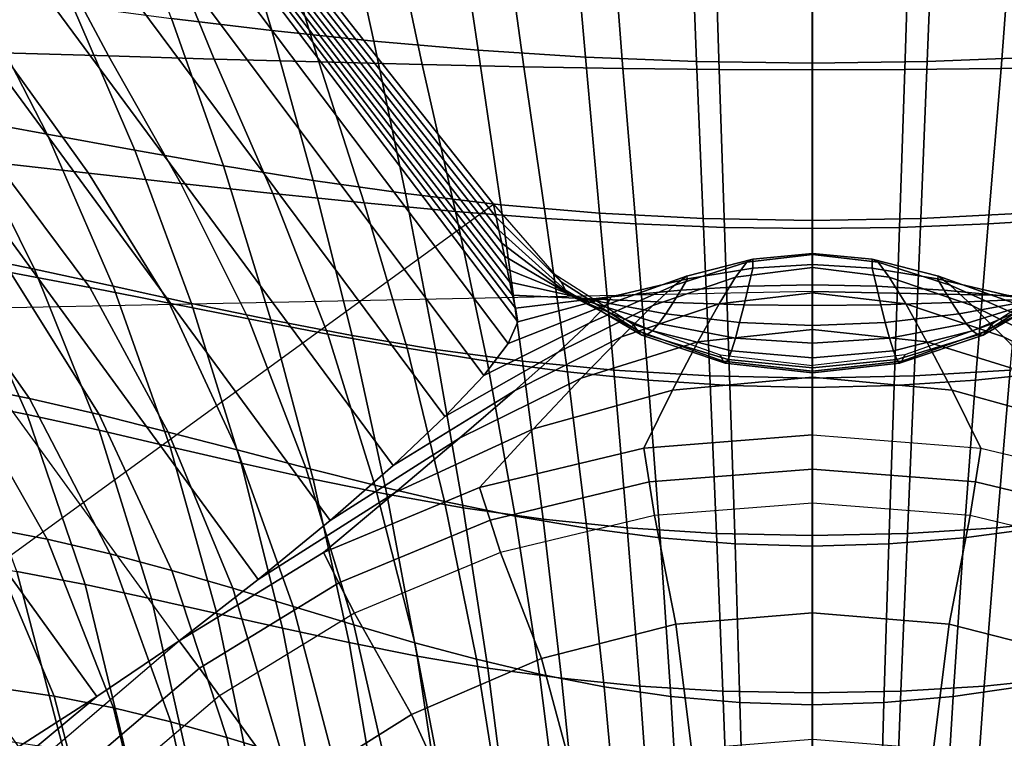
# Model space of a CAD drawing. Units: inches. Extents: x -13.8 to 13.8, y -13.6 to 12.5.
# Drawn here: x -1.5 to 0.4, y 1.4 to 2.7 of the extents above; entities that cross this region are included whole.
import ezdxf

# ---------------------------------------------------------------- set-up
doc = ezdxf.new("R2010")
doc.units = ezdxf.units.IN
doc.header["$MEASUREMENT"] = 0
doc.layers.add('Knoll Seating Chair Base', color=2, linetype='Continuous')
doc.layers.add('Knoll Seating Chair Seat', color=2, linetype='Continuous')

msp = doc.modelspace()

# ---------------------------------------------------------------- linework, layer by layer
at = {"layer": 'Knoll Seating Chair Base'}
for points in [[(-2.7147, 2.2236, 5.4521), (-1.2747, 3.2697, 5.4521), (-2.1459, 4.3906, 5.3449), (-3.5114, 3.3985, 5.3449)], [(1.5011, 3.3678, 13.5035), (1.5011, 2.2074, 13.5035), (0.0005, 2.2378, 13.5035), (0.0005, 3.3678, 13.5035)], [(-2.0987, 1.2975, 5.5241), (-0.5843, 2.3977, 5.5241), (-1.2747, 3.2697, 5.4521), (-2.7147, 2.2236, 5.4521)], [(-0.5793, 2.3739, 5.7133), (-1.2822, 3.2641, 5.6346), (-1.2747, 3.2697, 5.4521), (-0.5843, 2.3977, 5.5241)], [(-0.5642, 2.3027, 6.2777), (-1.3008, 3.2476, 6.1559), (-1.2951, 3.253, 5.9858), (-0.5692, 2.3264, 6.0897)], [(-0.5692, 2.3264, 6.0897), (-1.2951, 3.253, 5.9858), (-1.289, 3.2585, 5.8123), (-0.5742, 2.3501, 5.9017)], [(-0.5742, 2.3501, 5.9017), (-1.289, 3.2585, 5.8123), (-1.2822, 3.2641, 5.6346), (-0.5793, 2.3739, 5.7133)], [(-0.5439, 2.2073, 7.0338), (-1.3204, 3.2265, 6.8151), (-1.3157, 3.2317, 6.652), (-0.5491, 2.2313, 6.8438)], [(-0.5491, 2.2313, 6.8438), (-1.3157, 3.2317, 6.652), (-1.311, 3.237, 6.4883), (-0.5542, 2.2551, 6.6546)], [(-0.5542, 2.2551, 6.6546), (-1.311, 3.237, 6.4883), (-1.306, 3.2423, 6.3231), (-0.5592, 2.2789, 6.466)], [(-0.5592, 2.2789, 6.466), (-1.306, 3.2423, 6.3231), (-1.3008, 3.2476, 6.1559), (-0.5642, 2.3027, 6.2777)], [(-0.5572, 2.1426, 7.4124), (-1.3533, 3.1988, 7.138), (-1.3264, 3.2202, 6.978), (-0.5399, 2.1825, 7.2245)], [(-0.5399, 2.1825, 7.2245), (-1.3264, 3.2202, 6.978), (-1.3204, 3.2265, 6.8151), (-0.5439, 2.2073, 7.0338)], [(-0.6022, 2.0839, 7.5908), (-1.4071, 3.158, 7.2893), (-1.3533, 3.1988, 7.138), (-0.5572, 2.1426, 7.4124)], [(-0.6733, 2.0085, 7.7536), (-1.4857, 3.0994, 7.4269), (-1.4071, 3.158, 7.2893), (-0.6022, 2.0839, 7.5908)], [(-0.7683, 1.919, 7.8949), (-1.5866, 3.0248, 7.546), (-1.4857, 3.0994, 7.4269), (-0.6733, 2.0085, 7.7536)], [(-0.8838, 1.8184, 8.0097), (-1.7062, 2.9369, 7.6429), (-1.5866, 3.0248, 7.546), (-0.7683, 1.919, 7.8949)], [(-1.07, 2.9814, 11.6985), (-0.9907, 2.7163, 11.6985), (-1.1743, 2.7382, 11.6985), (-1.2745, 2.9949, 11.6985)], [(-0.8633, 2.9694, 11.6985), (-0.8037, 2.6967, 11.6985), (-0.9907, 2.7163, 11.6985), (-1.07, 2.9814, 11.6985)], [(-0.6537, 2.9592, 11.6985), (-0.6123, 2.6801, 11.6985), (-0.8037, 2.6967, 11.6985), (-0.8633, 2.9694, 11.6985)], [(-0.4405, 2.9513, 11.6985), (-0.4154, 2.6673, 11.6985), (-0.6123, 2.6801, 11.6985), (-0.6537, 2.9592, 11.6985)], [(-0.223, 2.9463, 11.6985), (-0.2118, 2.659, 11.6985), (-0.4154, 2.6673, 11.6985), (-0.4405, 2.9513, 11.6985)], [(-0.0004, 2.9445, 11.6985), (-0.0004, 2.6561, 11.6985), (-0.2118, 2.659, 11.6985), (-0.223, 2.9463, 11.6985)], [(-0.0004, 2.9445, 11.6985), (-0.0004, 2.6561, 11.6985), (0.2109, 2.659, 11.6985), (0.2221, 2.9463, 11.6985)], [(0.2221, 2.9463, 11.6985), (0.2109, 2.659, 11.6985), (0.4145, 2.6673, 11.6985), (0.4397, 2.9513, 11.6985)], [(-1.0159, 1.7101, 8.0938), (-1.8406, 2.8386, 7.7144), (-1.7062, 2.9369, 7.6429), (-0.8838, 1.8184, 8.0097)], [(-0.7725, 2.9249, 13.5035), (-0.7147, 2.6537, 13.5035), (-0.9041, 2.6584, 13.5035), (-0.9837, 2.9202, 13.5035)], [(-0.5671, 2.9289, 13.5035), (-0.5287, 2.6497, 13.5035), (-0.7147, 2.6537, 13.5035), (-0.7725, 2.9249, 13.5035)], [(-0.369, 2.932, 13.5035), (-0.3471, 2.6466, 13.5035), (-0.5287, 2.6497, 13.5035), (-0.5671, 2.9289, 13.5035)], [(-0.1796, 2.934, 13.5035), (-0.1707, 2.6446, 13.5035), (-0.3471, 2.6466, 13.5035), (-0.369, 2.932, 13.5035)], [(-0.0004, 2.9347, 13.5035), (-0.0004, 2.6439, 13.5035), (-0.1707, 2.6446, 13.5035), (-0.1796, 2.934, 13.5035)], [(-0.0004, 2.9347, 13.5035), (-0.0004, 2.6439, 13.5035), (0.1698, 2.6446, 13.5035), (0.1787, 2.934, 13.5035)], [(0.1787, 2.934, 13.5035), (0.1698, 2.6446, 13.5035), (0.3462, 2.6466, 13.5035), (0.3681, 2.932, 13.5035)], [(0.3681, 2.932, 13.5035), (0.3462, 2.6466, 13.5035), (0.5278, 2.6497, 13.5035), (0.5662, 2.9289, 13.5035)], [(-1.4177, 2.9092, 13.5035), (-1.2901, 2.6694, 13.5035), (-1.4848, 2.6752, 13.5035), (-1.6376, 2.9034, 13.5035)], [(-1.1992, 2.9149, 13.5035), (-1.0962, 2.6637, 13.5035), (-1.2901, 2.6694, 13.5035), (-1.4177, 2.9092, 13.5035)], [(-0.9837, 2.9202, 13.5035), (-0.9041, 2.6584, 13.5035), (-1.0962, 2.6637, 13.5035), (-1.1992, 2.9149, 13.5035)], [(-1.1602, 1.598, 8.1441), (-1.9851, 2.7334, 7.7585), (-1.8406, 2.8386, 7.7144), (-1.0159, 1.7101, 8.0938)], [(-1.536, 2.7858, 11.6985), (-1.4022, 2.5259, 11.6985), (-1.5629, 2.5552, 11.6985), (-1.7163, 2.8097, 11.6985)], [(-1.3557, 2.7617, 11.6985), (-1.2415, 2.4965, 11.6985), (-1.4022, 2.5259, 11.6985), (-1.536, 2.7858, 11.6985)], [(-1.1743, 2.7382, 11.6985), (-1.0794, 2.4679, 11.6985), (-1.2415, 2.4965, 11.6985), (-1.3557, 2.7617, 11.6985)], [(-1.1602, 1.598, 8.1441), (-1.9851, 2.7334, 7.7585), (-2.1298, 2.6285, 7.7144), (-1.3114, 1.4955, 8.0938)], [(-0.9907, 2.7163, 11.6985), (-0.9145, 2.4411, 11.6985), (-1.0794, 2.4679, 11.6985), (-1.1743, 2.7382, 11.6985)], [(-0.8037, 2.6967, 11.6985), (-0.7455, 2.4172, 11.6985), (-0.9145, 2.4411, 11.6985), (-0.9907, 2.7163, 11.6985)], [(-0.6123, 2.6801, 11.6985), (-0.571, 2.3969, 11.6985), (-0.7455, 2.4172, 11.6985), (-0.8037, 2.6967, 11.6985)], [(-1.4848, 2.6752, 13.5035), (-1.3265, 2.4544, 13.5035), (-1.4954, 2.4733, 13.5035), (-1.6796, 2.6811, 13.5035)], [(-1.2901, 2.6694, 13.5035), (-1.1576, 2.4355, 13.5035), (-1.3265, 2.4544, 13.5035), (-1.4848, 2.6752, 13.5035)], [(-0.4154, 2.6673, 11.6985), (-0.3896, 2.3813, 11.6985), (-0.571, 2.3969, 11.6985), (-0.6123, 2.6801, 11.6985)], [(-1.0962, 2.6637, 13.5035), (-0.989, 2.4172, 13.5035), (-1.1576, 2.4355, 13.5035), (-1.2901, 2.6694, 13.5035)], [(-0.9041, 2.6584, 13.5035), (-0.821, 2.4001, 13.5035), (-0.989, 2.4172, 13.5035), (-1.0962, 2.6637, 13.5035)], [(-0.7147, 2.6537, 13.5035), (-0.6539, 2.3847, 13.5035), (-0.821, 2.4001, 13.5035), (-0.9041, 2.6584, 13.5035)], [(-0.5287, 2.6497, 13.5035), (-0.488, 2.3717, 13.5035), (-0.6539, 2.3847, 13.5035), (-0.7147, 2.6537, 13.5035)], [(-0.2118, 2.659, 11.6985), (-0.1999, 2.3713, 11.6985), (-0.3896, 2.3813, 11.6985), (-0.4154, 2.6673, 11.6985)], [(-0.0004, 2.6561, 11.6985), (-0.0004, 2.3677, 11.6985), (-0.1999, 2.3713, 11.6985), (-0.2118, 2.659, 11.6985)], [(-0.0004, 2.6561, 11.6985), (-0.0004, 2.3677, 11.6985), (0.199, 2.3713, 11.6985), (0.2109, 2.659, 11.6985)], [(0.2109, 2.659, 11.6985), (0.199, 2.3713, 11.6985), (0.3887, 2.3813, 11.6985), (0.4145, 2.6673, 11.6985)], [(-0.3471, 2.6466, 13.5035), (-0.3236, 2.3617, 13.5035), (-0.488, 2.3717, 13.5035), (-0.5287, 2.6497, 13.5035)], [(-0.1707, 2.6446, 13.5035), (-0.161, 2.3553, 13.5035), (-0.3236, 2.3617, 13.5035), (-0.3471, 2.6466, 13.5035)], [(-0.0004, 2.6439, 13.5035), (-0.0004, 2.353, 13.5035), (-0.161, 2.3553, 13.5035), (-0.1707, 2.6446, 13.5035)], [(-0.0004, 2.6439, 13.5035), (-0.0004, 2.353, 13.5035), (0.1601, 2.3553, 13.5035), (0.1698, 2.6446, 13.5035)], [(0.1698, 2.6446, 13.5035), (0.1601, 2.3553, 13.5035), (0.3227, 2.3617, 13.5035), (0.3462, 2.6466, 13.5035)], [(0.3462, 2.6466, 13.5035), (0.3227, 2.3617, 13.5035), (0.4871, 2.3717, 13.5035), (0.5278, 2.6497, 13.5035)], [(-1.3114, 1.4955, 8.0938), (-2.1298, 2.6285, 7.7144), (-2.2648, 2.5311, 7.6429), (-1.4551, 1.4033, 8.0097)], [(-1.5629, 2.5552, 11.6985), (-1.4254, 2.2785, 11.6985), (-1.5709, 2.3084, 11.6985), (-1.7249, 2.5833, 11.6985)], [(-1.4022, 2.5259, 11.6985), (-1.2815, 2.2473, 11.6985), (-1.4254, 2.2785, 11.6985), (-1.5629, 2.5552, 11.6985)], [(-1.2415, 2.4965, 11.6985), (-1.1376, 2.216, 11.6985), (-1.2815, 2.2473, 11.6985), (-1.4022, 2.5259, 11.6985)], [(-1.4954, 2.4733, 13.5035), (-1.3241, 2.245, 13.5035), (-1.4696, 2.2728, 13.5035), (-1.664, 2.4916, 13.5035)], [(-1.0794, 2.4679, 11.6985), (-0.9921, 2.1857, 11.6985), (-1.1376, 2.216, 11.6985), (-1.2415, 2.4965, 11.6985)], [(-1.3265, 2.4544, 13.5035), (-1.1788, 2.2163, 13.5035), (-1.3241, 2.245, 13.5035), (-1.4954, 2.4733, 13.5035)], [(-0.9145, 2.4411, 11.6985), (-0.8436, 2.1573, 11.6985), (-0.9921, 2.1857, 11.6985), (-1.0794, 2.4679, 11.6985)], [(-1.1576, 2.4355, 13.5035), (-1.0335, 2.1875, 13.5035), (-1.1788, 2.2163, 13.5035), (-1.3265, 2.4544, 13.5035)], [(-0.7455, 2.4172, 11.6985), (-0.6904, 2.1318, 11.6985), (-0.8436, 2.1573, 11.6985), (-0.9145, 2.4411, 11.6985)], [(-0.989, 2.4172, 13.5035), (-0.888, 2.1597, 13.5035), (-1.0335, 2.1875, 13.5035), (-1.1576, 2.4355, 13.5035)], [(-0.821, 2.4001, 13.5035), (-0.7422, 2.1337, 13.5035), (-0.888, 2.1597, 13.5035), (-0.989, 2.4172, 13.5035)], [(-0.571, 2.3969, 11.6985), (-0.531, 2.1103, 11.6985), (-0.6904, 2.1318, 11.6985), (-0.7455, 2.4172, 11.6985)], [(-0.6539, 2.3847, 13.5035), (-0.5957, 2.1103, 13.5035), (-0.7422, 2.1337, 13.5035), (-0.821, 2.4001, 13.5035)], [(-0.488, 2.3717, 13.5035), (-0.4485, 2.0906, 13.5035), (-0.5957, 2.1103, 13.5035), (-0.6539, 2.3847, 13.5035)], [(-0.5793, 2.3739, 5.7133), (-0.5843, 2.3977, 5.5241), (-0.4733, 2.2702, 5.5341), (-0.4602, 2.2553, 5.7237)], [(-0.3896, 2.3813, 11.6985), (-0.3639, 2.0938, 11.6985), (-0.531, 2.1103, 11.6985), (-0.571, 2.3969, 11.6985)], [(-0.5742, 2.3501, 5.9017), (-0.5793, 2.3739, 5.7133), (-0.4602, 2.2553, 5.7237), (-0.4525, 2.2404, 5.9129)], [(-0.3236, 2.3617, 13.5035), (-0.3004, 2.0754, 13.5035), (-0.4485, 2.0906, 13.5035), (-0.488, 2.3717, 13.5035)], [(-0.1999, 2.3713, 11.6985), (-0.1876, 2.0831, 11.6985), (-0.3639, 2.0938, 11.6985), (-0.3896, 2.3813, 11.6985)], [(-0.0004, 2.3677, 11.6985), (-0.0004, 2.0793, 11.6985), (-0.1876, 2.0831, 11.6985), (-0.1999, 2.3713, 11.6985)], [(-0.0004, 2.3677, 11.6985), (-0.0004, 2.0793, 11.6985), (0.1867, 2.0831, 11.6985), (0.199, 2.3713, 11.6985)], [(0.199, 2.3713, 11.6985), (0.1867, 2.0831, 11.6985), (0.3631, 2.0938, 11.6985), (0.3887, 2.3813, 11.6985)], [(0.3227, 2.3617, 13.5035), (0.2995, 2.0754, 13.5035), (0.4476, 2.0906, 13.5035), (0.4871, 2.3717, 13.5035)], [(-0.5692, 2.3264, 6.0897), (-0.5742, 2.3501, 5.9017), (-0.4525, 2.2404, 5.9129), (-0.4431, 2.2305, 6.1019)], [(-0.161, 2.3553, 13.5035), (-0.1511, 2.0657, 13.5035), (-0.3004, 2.0754, 13.5035), (-0.3236, 2.3617, 13.5035)], [(-0.0004, 2.353, 13.5035), (-0.0004, 2.0622, 13.5035), (-0.1511, 2.0657, 13.5035), (-0.161, 2.3553, 13.5035)], [(-0.0004, 2.353, 13.5035), (-0.0004, 2.0622, 13.5035), (0.1502, 2.0657, 13.5035), (0.1601, 2.3553, 13.5035)], [(0.1601, 2.3553, 13.5035), (0.1502, 2.0657, 13.5035), (0.2995, 2.0754, 13.5035), (0.3227, 2.3617, 13.5035)], [(-1.5709, 2.3084, 11.6985), (-1.4392, 2.0125, 11.6985), (-1.5744, 2.0396, 11.6985), (-1.7195, 2.3364, 11.6985)], [(-1.6155, 2.2989, 13.5035), (-1.435, 2.0419, 13.5035), (-1.5643, 2.0683, 13.5035), (-1.7619, 2.3219, 13.5035)], [(-0.5642, 2.3027, 6.2777), (-0.5692, 2.3264, 6.0897), (-0.4431, 2.2305, 6.1019), (-0.4324, 2.2247, 6.2907)], [(-1.4696, 2.2728, 13.5035), (-1.3072, 2.0122, 13.5035), (-1.435, 2.0419, 13.5035), (-1.6155, 2.2989, 13.5035)], [(-1.4254, 2.2785, 11.6985), (-1.3073, 1.9835, 11.6985), (-1.4392, 2.0125, 11.6985), (-1.5709, 2.3084, 11.6985)], [(-0.5592, 2.2789, 6.466), (-0.5642, 2.3027, 6.2777), (-0.4324, 2.2247, 6.2907), (-0.4205, 2.2223, 6.4795)], [(-0.252, 2.2493, 7.596), (-0.2306, 2.2658, 7.4211), (-0.1091, 2.2972, 7.4226), (-0.1197, 2.2917, 7.5971)], [(-0.2306, 2.2658, 7.4211), (-0.2285, 2.261, 7.2367), (-0.1089, 2.2807, 7.2386), (-0.1091, 2.2972, 7.4226)], [(-0.1404, 2.2642, 7.7566), (-0.1197, 2.2917, 7.5971), (0.0005, 2.3059, 7.5975), (0.0005, 2.2817, 7.7568)], [(-0.1197, 2.2917, 7.5971), (-0.1091, 2.2972, 7.4226), (0.0005, 2.3077, 7.4231), (0.0005, 2.3059, 7.5975)], [(-0.1091, 2.2972, 7.4226), (-0.1089, 2.2807, 7.2386), (0.0005, 2.2873, 7.2393), (0.0005, 2.3077, 7.4231)], [(0.1101, 2.2972, 7.4226), (0.1099, 2.2807, 7.2386), (0.0005, 2.2873, 7.2393), (0.0005, 2.3077, 7.4231)], [(0.1207, 2.2917, 7.5971), (0.1101, 2.2972, 7.4226), (0.0005, 2.3077, 7.4231), (0.0005, 2.3059, 7.5975)], [(0.1414, 2.2642, 7.7566), (0.1207, 2.2917, 7.5971), (0.0005, 2.3059, 7.5975), (0.0005, 2.2817, 7.7568)], [(0.2316, 2.2658, 7.4211), (0.2295, 2.261, 7.2367), (0.1099, 2.2807, 7.2386), (0.1101, 2.2972, 7.4226)], [(0.253, 2.2493, 7.596), (0.2316, 2.2658, 7.4211), (0.1101, 2.2972, 7.4226), (0.1207, 2.2917, 7.5971)], [(-1.2815, 2.2473, 11.6985), (-1.177, 1.9534, 11.6985), (-1.3073, 1.9835, 11.6985), (-1.4254, 2.2785, 11.6985)], [(-0.5542, 2.2551, 6.6546), (-0.5592, 2.2789, 6.466), (-0.4205, 2.2223, 6.4795), (-0.4077, 2.2223, 6.6681)], [(-0.2921, 2.2121, 7.7558), (-0.252, 2.2493, 7.596), (-0.1197, 2.2917, 7.5971), (-0.1404, 2.2642, 7.7566)], [(-0.2285, 2.261, 7.2367), (-0.2411, 2.24, 7.049), (-0.1166, 2.2477, 7.0514), (-0.1089, 2.2807, 7.2386)], [(-0.1705, 2.2152, 7.8956), (-0.1404, 2.2642, 7.7566), (0.0005, 2.2817, 7.7568), (0.0005, 2.2354, 7.8957)], [(-0.1089, 2.2807, 7.2386), (-0.1166, 2.2477, 7.0514), (0.0005, 2.2502, 7.0522), (0.0005, 2.2873, 7.2393)], [(0.1099, 2.2807, 7.2386), (0.1176, 2.2477, 7.0514), (0.0005, 2.2502, 7.0522), (0.0005, 2.2873, 7.2393)], [(0.1715, 2.2152, 7.8956), (0.1414, 2.2642, 7.7566), (0.0005, 2.2817, 7.7568), (0.0005, 2.2354, 7.8957)], [(0.2295, 2.261, 7.2367), (0.2421, 2.24, 7.049), (0.1176, 2.2477, 7.0514), (0.1099, 2.2807, 7.2386)], [(0.2931, 2.2121, 7.7558), (0.253, 2.2493, 7.596), (0.1207, 2.2917, 7.5971), (0.1414, 2.2642, 7.7566)], [(-1.3241, 2.245, 13.5035), (-1.1805, 1.9803, 13.5035), (-1.3072, 2.0122, 13.5035), (-1.4696, 2.2728, 13.5035)], [(-0.4602, 2.2553, 5.7237), (-0.4733, 2.2702, 5.5341), (-0.3297, 2.1785, 5.5416), (-0.3194, 2.166, 5.7312)], [(-0.4087, 2.1795, 7.5943), (-0.376, 2.2137, 7.4187), (-0.2306, 2.2658, 7.4211), (-0.252, 2.2493, 7.596)], [(-0.3686, 2.228, 7.2337), (-0.3807, 2.2266, 7.0453), (-0.2411, 2.24, 7.049), (-0.2285, 2.261, 7.2367)], [(-0.376, 2.2137, 7.4187), (-0.3686, 2.228, 7.2337), (-0.2285, 2.261, 7.2367), (-0.2306, 2.2658, 7.4211)], [(-0.3498, 2.1548, 7.8951), (-0.2921, 2.2121, 7.7558), (-0.1404, 2.2642, 7.7566), (-0.1705, 2.2152, 7.8956)], [(0.3508, 2.1548, 7.8951), (0.2931, 2.2121, 7.7558), (0.1414, 2.2642, 7.7566), (0.1715, 2.2152, 7.8956)], [(0.377, 2.2137, 7.4187), (0.3696, 2.228, 7.2337), (0.2295, 2.261, 7.2367), (0.2316, 2.2658, 7.4211)], [(0.3696, 2.228, 7.2337), (0.3817, 2.2266, 7.0453), (0.2421, 2.24, 7.049), (0.2295, 2.261, 7.2367)], [(0.4097, 2.1795, 7.5943), (0.377, 2.2137, 7.4187), (0.2316, 2.2658, 7.4211), (0.253, 2.2493, 7.596)], [(0.4612, 2.2553, 5.7237), (0.4743, 2.2702, 5.5341), (0.3307, 2.1785, 5.5416), (0.3204, 2.166, 5.7312)], [(-1.1788, 2.2163, 13.5035), (-1.0544, 1.9475, 13.5035), (-1.1805, 1.9803, 13.5035), (-1.3241, 2.245, 13.5035)], [(-1.1376, 2.216, 11.6985), (-1.0466, 1.9231, 11.6985), (-1.177, 1.9534, 11.6985), (-1.2815, 2.2473, 11.6985)], [(-0.5491, 2.2313, 6.8438), (-0.5542, 2.2551, 6.6546), (-0.4077, 2.2223, 6.6681), (-0.3944, 2.224, 6.8567)], [(-0.4658, 2.1264, 7.7547), (-0.4087, 2.1795, 7.5943), (-0.252, 2.2493, 7.596), (-0.2921, 2.2121, 7.7558)], [(-0.4525, 2.2404, 5.9129), (-0.4602, 2.2553, 5.7237), (-0.3194, 2.166, 5.7312), (-0.3124, 2.1577, 5.9201)], [(-0.4431, 2.2305, 6.1019), (-0.4525, 2.2404, 5.9129), (-0.3124, 2.1577, 5.9201), (-0.3035, 2.1582, 6.1087)], [(-0.3807, 2.2266, 7.0453), (-0.3944, 2.224, 6.8567), (-0.2549, 2.2179, 6.8612), (-0.2411, 2.24, 7.049)], [(-0.2411, 2.24, 7.049), (-0.2549, 2.2179, 6.8612), (-0.1249, 2.2135, 6.8639), (-0.1166, 2.2477, 7.0514)], [(-0.1166, 2.2477, 7.0514), (-0.1249, 2.2135, 6.8639), (0.0005, 2.2119, 6.8649), (0.0005, 2.2502, 7.0522)], [(0.1176, 2.2477, 7.0514), (0.1259, 2.2135, 6.8639), (0.0005, 2.2119, 6.8649), (0.0005, 2.2502, 7.0522)], [(0.2421, 2.24, 7.049), (0.2559, 2.2179, 6.8612), (0.1259, 2.2135, 6.8639), (0.1176, 2.2477, 7.0514)], [(0.3817, 2.2266, 7.0453), (0.3953, 2.224, 6.8567), (0.2559, 2.2179, 6.8612), (0.2421, 2.24, 7.049)], [(0.4668, 2.1264, 7.7547), (0.4097, 2.1795, 7.5943), (0.253, 2.2493, 7.596), (0.2931, 2.2121, 7.7558)], [(0.4441, 2.2305, 6.1019), (0.4535, 2.2404, 5.9129), (0.3134, 2.1577, 5.9201), (0.3045, 2.1582, 6.1087)], [(0.4535, 2.2404, 5.9129), (0.4612, 2.2553, 5.7237), (0.3204, 2.166, 5.7312), (0.3134, 2.1577, 5.9201)], [(-1.5001, 2.2074, 13.5035), (-1.5001, 0.9794, 13.5035), (0.0005, 1.0057, 13.5035), (0.0005, 2.2378, 13.5035)], [(-0.5572, 2.1426, 7.4124), (-0.5399, 2.1825, 7.2245), (-0.3686, 2.228, 7.2337), (-0.376, 2.2137, 7.4187)], [(-0.5439, 2.2073, 7.0338), (-0.5491, 2.2313, 6.8438), (-0.3944, 2.224, 6.8567), (-0.3807, 2.2266, 7.0453)], [(-0.5399, 2.1825, 7.2245), (-0.5439, 2.2073, 7.0338), (-0.3807, 2.2266, 7.0453), (-0.3686, 2.228, 7.2337)], [(-0.4324, 2.2247, 6.2907), (-0.4431, 2.2305, 6.1019), (-0.3035, 2.1582, 6.1087), (-0.293, 2.1658, 6.2971)], [(-0.4205, 2.2223, 6.4795), (-0.4324, 2.2247, 6.2907), (-0.293, 2.1658, 6.2971), (-0.2812, 2.1793, 6.4853)], [(-0.4077, 2.2223, 6.6681), (-0.4205, 2.2223, 6.4795), (-0.2812, 2.1793, 6.4853), (-0.2684, 2.1971, 6.6733)], [(-0.3944, 2.224, 6.8567), (-0.4077, 2.2223, 6.6681), (-0.2684, 2.1971, 6.6733), (-0.2549, 2.2179, 6.8612)], [(-0.2094, 2.1456, 8.0093), (-0.1705, 2.2152, 7.8956), (0.0005, 2.2354, 7.8957), (0.0005, 2.168, 8.0093)], [(1.5011, 2.2074, 13.5035), (1.5011, 0.9794, 13.5035), (0.0005, 1.0057, 13.5035), (0.0005, 2.2378, 13.5035)], [(0.2104, 2.1456, 8.0093), (0.1715, 2.2152, 7.8956), (0.0005, 2.2354, 7.8957), (0.0005, 2.168, 8.0093)], [(0.3953, 2.224, 6.8567), (0.4087, 2.2223, 6.6681), (0.2693, 2.1971, 6.6733), (0.2559, 2.2179, 6.8612)], [(0.4087, 2.2223, 6.6681), (0.4215, 2.2223, 6.4795), (0.2821, 2.1793, 6.4853), (0.2693, 2.1971, 6.6733)], [(0.4215, 2.2223, 6.4795), (0.4334, 2.2247, 6.2907), (0.294, 2.1658, 6.2971), (0.2821, 2.1793, 6.4853)], [(0.4334, 2.2247, 6.2907), (0.4441, 2.2305, 6.1019), (0.3045, 2.1582, 6.1087), (0.294, 2.1658, 6.2971)], [(-1.0335, 2.1875, 13.5035), (-0.9282, 1.9146, 13.5035), (-1.0544, 1.9475, 13.5035), (-1.1788, 2.2163, 13.5035)], [(-0.9921, 2.1857, 11.6985), (-0.9147, 1.8938, 11.6985), (-1.0466, 1.9231, 11.6985), (-1.1376, 2.216, 11.6985)], [(-0.6022, 2.0839, 7.5908), (-0.5572, 2.1426, 7.4124), (-0.376, 2.2137, 7.4187), (-0.4087, 2.1795, 7.5943)], [(-0.5458, 2.0556, 7.8944), (-0.4658, 2.1264, 7.7547), (-0.2921, 2.2121, 7.7558), (-0.3498, 2.1548, 7.8951)], [(-0.4235, 2.0788, 8.0091), (-0.3498, 2.1548, 7.8951), (-0.1705, 2.2152, 7.8956), (-0.2094, 2.1456, 8.0093)], [(-0.2549, 2.2179, 6.8612), (-0.2684, 2.1971, 6.6733), (-0.133, 2.1811, 6.6765), (-0.1249, 2.2135, 6.8639)], [(-0.1249, 2.2135, 6.8639), (-0.133, 2.1811, 6.6765), (0.0005, 2.1755, 6.6775), (0.0005, 2.2119, 6.8649)], [(0.1259, 2.2135, 6.8639), (0.134, 2.1811, 6.6765), (0.0005, 2.1755, 6.6775), (0.0005, 2.2119, 6.8649)], [(0.2559, 2.2179, 6.8612), (0.2693, 2.1971, 6.6733), (0.134, 2.1811, 6.6765), (0.1259, 2.2135, 6.8639)], [(0.4245, 2.0788, 8.0091), (0.3508, 2.1548, 7.8951), (0.1715, 2.2152, 7.8956), (0.2104, 2.1456, 8.0093)], [(0.5468, 2.0556, 7.8944), (0.4668, 2.1264, 7.7547), (0.2931, 2.2121, 7.7558), (0.3508, 2.1548, 7.8951)], [(-0.888, 2.1597, 13.5035), (-0.8015, 1.8828, 13.5035), (-0.9282, 1.9146, 13.5035), (-1.0335, 2.1875, 13.5035)], [(-0.8436, 2.1573, 11.6985), (-0.7796, 1.8663, 11.6985), (-0.9147, 1.8938, 11.6985), (-0.9921, 2.1857, 11.6985)], [(-0.2684, 2.1971, 6.6733), (-0.2812, 2.1793, 6.4853), (-0.1407, 2.1523, 6.4888), (-0.133, 2.1811, 6.6765)], [(0.2693, 2.1971, 6.6733), (0.2821, 2.1793, 6.4853), (0.1417, 2.1523, 6.4888), (0.134, 2.1811, 6.6765)], [(-0.6733, 2.0085, 7.7536), (-0.6022, 2.0839, 7.5908), (-0.4087, 2.1795, 7.5943), (-0.4658, 2.1264, 7.7547)], [(-0.3194, 2.166, 5.7312), (-0.3297, 2.1785, 5.5416), (-0.169, 2.1215, 5.5463), (-0.1634, 2.1104, 5.7358)], [(-0.3124, 2.1577, 5.9201), (-0.3194, 2.166, 5.7312), (-0.1634, 2.1104, 5.7358), (-0.1593, 2.1063, 5.9246)], [(-0.2812, 2.1793, 6.4853), (-0.293, 2.1658, 6.2971), (-0.1478, 2.1291, 6.301), (-0.1407, 2.1523, 6.4888)], [(-0.2558, 2.0568, 8.0933), (-0.2094, 2.1456, 8.0093), (0.0005, 2.168, 8.0093), (0.0005, 2.0806, 8.0933)], [(-0.133, 2.1811, 6.6765), (-0.1407, 2.1523, 6.4888), (0.0005, 2.1431, 6.4901), (0.0005, 2.1755, 6.6775)], [(0.134, 2.1811, 6.6765), (0.1417, 2.1523, 6.4888), (0.0005, 2.1431, 6.4901), (0.0005, 2.1755, 6.6775)], [(0.2568, 2.0568, 8.0933), (0.2104, 2.1456, 8.0093), (0.0005, 2.168, 8.0093), (0.0005, 2.0806, 8.0933)], [(0.2821, 2.1793, 6.4853), (0.294, 2.1658, 6.2971), (0.1488, 2.1291, 6.301), (0.1417, 2.1523, 6.4888)], [(0.3134, 2.1577, 5.9201), (0.3204, 2.166, 5.7312), (0.1643, 2.1104, 5.7358), (0.1603, 2.1063, 5.9246)], [(0.3204, 2.166, 5.7312), (0.3307, 2.1785, 5.5416), (0.17, 2.1215, 5.5463), (0.1643, 2.1104, 5.7358)], [(-0.7422, 2.1337, 13.5035), (-0.6738, 1.8531, 13.5035), (-0.8015, 1.8828, 13.5035), (-0.888, 2.1597, 13.5035)], [(-0.6904, 2.1318, 11.6985), (-0.6397, 1.8417, 11.6985), (-0.7796, 1.8663, 11.6985), (-0.8436, 2.1573, 11.6985)], [(-0.6463, 1.9693, 8.0088), (-0.5458, 2.0556, 7.8944), (-0.3498, 2.1548, 7.8951), (-0.4235, 2.0788, 8.0091)], [(-0.3035, 2.1582, 6.1087), (-0.3124, 2.1577, 5.9201), (-0.1593, 2.1063, 5.9246), (-0.1541, 2.1131, 6.113)], [(-0.293, 2.1658, 6.2971), (-0.3035, 2.1582, 6.1087), (-0.1541, 2.1131, 6.113), (-0.1478, 2.1291, 6.301)], [(-0.1407, 2.1523, 6.4888), (-0.1478, 2.1291, 6.301), (0.0005, 2.1165, 6.3024), (0.0005, 2.1431, 6.4901)], [(0.1417, 2.1523, 6.4888), (0.1488, 2.1291, 6.301), (0.0005, 2.1165, 6.3024), (0.0005, 2.1431, 6.4901)], [(0.294, 2.1658, 6.2971), (0.3045, 2.1582, 6.1087), (0.155, 2.1131, 6.113), (0.1488, 2.1291, 6.301)], [(0.3045, 2.1582, 6.1087), (0.3134, 2.1577, 5.9201), (0.1603, 2.1063, 5.9246), (0.155, 2.1131, 6.113)], [(0.6473, 1.9693, 8.0088), (0.5468, 2.0556, 7.8944), (0.3508, 2.1548, 7.8951), (0.4245, 2.0788, 8.0091)], [(-0.5957, 2.1103, 13.5035), (-0.5444, 1.8264, 13.5035), (-0.6738, 1.8531, 13.5035), (-0.7422, 2.1337, 13.5035)], [(-0.531, 2.1103, 11.6985), (-0.4934, 1.8209, 11.6985), (-0.6397, 1.8417, 11.6985), (-0.6904, 2.1318, 11.6985)], [(-0.511, 1.9859, 8.0933), (-0.4235, 2.0788, 8.0091), (-0.2094, 2.1456, 8.0093), (-0.2558, 2.0568, 8.0933)], [(0.512, 1.9859, 8.0933), (0.4245, 2.0788, 8.0091), (0.2104, 2.1456, 8.0093), (0.2568, 2.0568, 8.0933)], [(-0.7683, 1.919, 7.8949), (-0.6733, 2.0085, 7.7536), (-0.4658, 2.1264, 7.7547), (-0.5458, 2.0556, 7.8944)], [(-0.1634, 2.1104, 5.7358), (-0.169, 2.1215, 5.5463), (0.0005, 2.1021, 5.5479), (0.0005, 2.0916, 5.7374)], [(-0.1541, 2.1131, 6.113), (-0.1593, 2.1063, 5.9246), (0.0005, 2.0888, 5.9261), (0.0005, 2.0978, 6.1144)], [(-0.1478, 2.1291, 6.301), (-0.1541, 2.1131, 6.113), (0.0005, 2.0978, 6.1144), (0.0005, 2.1165, 6.3024)], [(0.1488, 2.1291, 6.301), (0.155, 2.1131, 6.113), (0.0005, 2.0978, 6.1144), (0.0005, 2.1165, 6.3024)], [(0.1643, 2.1104, 5.7358), (0.17, 2.1215, 5.5463), (0.0005, 2.1021, 5.5479), (0.0005, 2.0916, 5.7374)], [(0.155, 2.1131, 6.113), (0.1603, 2.1063, 5.9246), (0.0005, 2.0888, 5.9261), (0.0005, 2.0978, 6.1144)], [(-0.4485, 2.0906, 13.5035), (-0.4129, 1.8039, 13.5035), (-0.5444, 1.8264, 13.5035), (-0.5957, 2.1103, 13.5035)], [(-0.3639, 2.0938, 11.6985), (-0.3392, 1.8049, 11.6985), (-0.4934, 1.8209, 11.6985), (-0.531, 2.1103, 11.6985)], [(-0.1876, 2.0831, 11.6985), (-0.1754, 1.7946, 11.6985), (-0.3392, 1.8049, 11.6985), (-0.3639, 2.0938, 11.6985)], [(-0.1593, 2.1063, 5.9246), (-0.1634, 2.1104, 5.7358), (0.0005, 2.0916, 5.7374), (0.0005, 2.0888, 5.9261)], [(0.1603, 2.1063, 5.9246), (0.1643, 2.1104, 5.7358), (0.0005, 2.0916, 5.7374), (0.0005, 2.0888, 5.9261)], [(0.1867, 2.0831, 11.6985), (0.1745, 1.7946, 11.6985), (0.3383, 1.8049, 11.6985), (0.3631, 2.0938, 11.6985)], [(0.3631, 2.0938, 11.6985), (0.3383, 1.8049, 11.6985), (0.4926, 1.8209, 11.6985), (0.5302, 2.1103, 11.6985)], [(-1.5643, 2.0683, 13.5035), (-1.4026, 1.7839, 13.5035), (-1.5211, 1.8067, 13.5035), (-1.6958, 2.0905, 13.5035)], [(-0.7642, 1.8697, 8.0932), (-0.6463, 1.9693, 8.0088), (-0.4235, 2.0788, 8.0091), (-0.511, 1.9859, 8.0933)], [(-0.3004, 2.0754, 13.5035), (-0.2788, 1.7865, 13.5035), (-0.4129, 1.8039, 13.5035), (-0.4485, 2.0906, 13.5035)], [(-0.3084, 1.9508, 8.1441), (-0.2558, 2.0568, 8.0933), (0.0005, 2.0806, 8.0933), (0.0005, 1.9751, 8.1441)], [(-0.0004, 2.0793, 11.6985), (-0.0004, 1.7909, 11.6985), (-0.1754, 1.7946, 11.6985), (-0.1876, 2.0831, 11.6985)], [(-0.0004, 2.0793, 11.6985), (-0.0004, 1.7909, 11.6985), (0.1745, 1.7946, 11.6985), (0.1867, 2.0831, 11.6985)], [(0.3094, 1.9508, 8.1441), (0.2568, 2.0568, 8.0933), (0.0005, 2.0806, 8.0933), (0.0005, 1.9751, 8.1441)], [(0.2995, 2.0754, 13.5035), (0.2779, 1.7865, 13.5035), (0.412, 1.8039, 13.5035), (0.4476, 2.0906, 13.5035)], [(-1.435, 2.0419, 13.5035), (-1.2871, 1.7569, 13.5035), (-1.4026, 1.7839, 13.5035), (-1.5643, 2.0683, 13.5035)], [(-0.1511, 2.0657, 13.5035), (-0.1415, 1.7753, 13.5035), (-0.2788, 1.7865, 13.5035), (-0.3004, 2.0754, 13.5035)], [(-0.0004, 2.0622, 13.5035), (-0.0004, 1.7714, 13.5035), (-0.1415, 1.7753, 13.5035), (-0.1511, 2.0657, 13.5035)], [(-0.0004, 2.0622, 13.5035), (-0.0004, 1.7714, 13.5035), (0.1406, 1.7753, 13.5035), (0.1502, 2.0657, 13.5035)], [(0.1502, 2.0657, 13.5035), (0.1406, 1.7753, 13.5035), (0.2779, 1.7865, 13.5035), (0.2995, 2.0754, 13.5035)], [(-1.4392, 2.0125, 11.6985), (-1.333, 1.7007, 11.6985), (-1.4579, 1.7249, 11.6985), (-1.5744, 2.0396, 11.6985)], [(-1.3072, 2.0122, 13.5035), (-1.1739, 1.7265, 13.5035), (-1.2871, 1.7569, 13.5035), (-1.435, 2.0419, 13.5035)], [(-0.8838, 1.8184, 8.0097), (-0.7683, 1.919, 7.8949), (-0.5458, 2.0556, 7.8944), (-0.6463, 1.9693, 8.0088)], [(-0.6097, 1.8785, 8.1441), (-0.511, 1.9859, 8.0933), (-0.2558, 2.0568, 8.0933), (-0.3084, 1.9508, 8.1441)], [(0.6107, 1.8785, 8.1441), (0.512, 1.9859, 8.0933), (0.2568, 2.0568, 8.0933), (0.3094, 1.9508, 8.1441)], [(-1.3073, 1.9835, 11.6985), (-1.2113, 1.6747, 11.6985), (-1.333, 1.7007, 11.6985), (-1.4392, 2.0125, 11.6985)], [(-1.1805, 1.9803, 13.5035), (-1.0622, 1.694, 13.5035), (-1.1739, 1.7265, 13.5035), (-1.3072, 2.0122, 13.5035)], [(-0.896, 1.7599, 8.1441), (-0.7642, 1.8697, 8.0932), (-0.511, 1.9859, 8.0933), (-0.6097, 1.8785, 8.1441)], [(-1.177, 1.9534, 11.6985), (-1.0911, 1.6478, 11.6985), (-1.2113, 1.6747, 11.6985), (-1.3073, 1.9835, 11.6985)], [(-1.0544, 1.9475, 13.5035), (-0.9512, 1.6604, 13.5035), (-1.0622, 1.694, 13.5035), (-1.1805, 1.9803, 13.5035)], [(-1.0159, 1.7101, 8.0938), (-0.8838, 1.8184, 8.0097), (-0.6463, 1.9693, 8.0088), (-0.7642, 1.8697, 8.0932)], [(-0.2986, 1.8891, 8.2066), (-0.3084, 1.9508, 8.1441), (0.0005, 1.9751, 8.1441), (0.0005, 1.9126, 8.2066)], [(0.0005, 1.9126, 8.2066), (0.0005, 1.9751, 8.1441), (0.3094, 1.9508, 8.1441), (0.2996, 1.8891, 8.2066)], [(-1.0466, 1.9231, 11.6985), (-0.9708, 1.6207, 11.6985), (-1.0911, 1.6478, 11.6985), (-1.177, 1.9534, 11.6985)], [(-0.5904, 1.819, 8.2066), (-0.6097, 1.8785, 8.1441), (-0.3084, 1.9508, 8.1441), (-0.2986, 1.8891, 8.2066)], [(0.2996, 1.8891, 8.2066), (0.3094, 1.9508, 8.1441), (0.6107, 1.8785, 8.1441), (0.5914, 1.819, 8.2066)], [(-0.9282, 1.9146, 13.5035), (-0.8402, 1.6269, 13.5035), (-0.9512, 1.6604, 13.5035), (-1.0544, 1.9475, 13.5035)], [(-0.9147, 1.8938, 11.6985), (-0.8491, 1.5945, 11.6985), (-0.9708, 1.6207, 11.6985), (-1.0466, 1.9231, 11.6985)], [(-0.8015, 1.8828, 13.5035), (-0.7284, 1.5944, 13.5035), (-0.8402, 1.6269, 13.5035), (-0.9282, 1.9146, 13.5035)], [(-0.2889, 1.8274, 8.2691), (-0.2986, 1.8891, 8.2066), (0.0005, 1.9126, 8.2066), (0.0005, 1.8501, 8.2691)], [(0.0005, 1.8501, 8.2691), (0.0005, 1.9126, 8.2066), (0.2996, 1.8891, 8.2066), (0.2898, 1.8274, 8.2691)], [(-0.7796, 1.8663, 11.6985), (-0.7242, 1.5699, 11.6985), (-0.8491, 1.5945, 11.6985), (-0.9147, 1.8938, 11.6985)], [(-0.8676, 1.7042, 8.2066), (-0.896, 1.7599, 8.1441), (-0.6097, 1.8785, 8.1441), (-0.5904, 1.819, 8.2066)], [(-0.6738, 1.8531, 13.5035), (-0.6152, 1.564, 13.5035), (-0.7284, 1.5944, 13.5035), (-0.8015, 1.8828, 13.5035)], [(-0.5711, 1.7596, 8.2691), (-0.5904, 1.819, 8.2066), (-0.2986, 1.8891, 8.2066), (-0.2889, 1.8274, 8.2691)], [(0.2898, 1.8274, 8.2691), (0.2996, 1.8891, 8.2066), (0.5914, 1.819, 8.2066), (0.5721, 1.7596, 8.2691)], [(-1.1602, 1.598, 8.1441), (-1.0159, 1.7101, 8.0938), (-0.7642, 1.8697, 8.0932), (-0.896, 1.7599, 8.1441)], [(-0.6397, 1.8417, 11.6985), (-0.5948, 1.5479, 11.6985), (-0.7242, 1.5699, 11.6985), (-0.7796, 1.8663, 11.6985)], [(-0.5444, 1.8264, 13.5035), (-0.4997, 1.5367, 13.5035), (-0.6152, 1.564, 13.5035), (-0.6738, 1.8531, 13.5035)], [(-0.4934, 1.8209, 11.6985), (-0.4593, 1.5293, 11.6985), (-0.5948, 1.5479, 11.6985), (-0.6397, 1.8417, 11.6985)], [(0.0005, 1.6493, 8.2691), (0.0005, 1.8501, 8.2691), (-0.2889, 1.8274, 8.2691), (-0.2502, 1.6282, 8.2691)], [(0.2512, 1.6282, 8.2691), (0.2898, 1.8274, 8.2691), (0.0005, 1.8501, 8.2691), (0.0005, 1.6493, 8.2691)], [(-1.5211, 1.8067, 13.5035), (-1.3893, 1.4963, 13.5035), (-1.502, 1.5128, 13.5035), (-1.6433, 1.8242, 13.5035)], [(-0.2502, 1.6282, 8.2691), (-0.2889, 1.8274, 8.2691), (-0.5711, 1.7596, 8.2691), (-0.4965, 1.5654, 8.2691)], [(-0.4129, 1.8039, 13.5035), (-0.3813, 1.5137, 13.5035), (-0.4997, 1.5367, 13.5035), (-0.5444, 1.8264, 13.5035)], [(0.4975, 1.5654, 8.2691), (0.5721, 1.7596, 8.2691), (0.2898, 1.8274, 8.2691), (0.2512, 1.6282, 8.2691)], [(-1.4026, 1.7839, 13.5035), (-1.2808, 1.4748, 13.5035), (-1.3893, 1.4963, 13.5035), (-1.5211, 1.8067, 13.5035)], [(-0.8392, 1.6485, 8.2691), (-0.8676, 1.7042, 8.2066), (-0.5904, 1.819, 8.2066), (-0.5711, 1.7596, 8.2691)], [(-0.3392, 1.8049, 11.6985), (-0.316, 1.515, 11.6985), (-0.4593, 1.5293, 11.6985), (-0.4934, 1.8209, 11.6985)], [(0.3383, 1.8049, 11.6985), (0.3152, 1.515, 11.6985), (0.4584, 1.5293, 11.6985), (0.4926, 1.8209, 11.6985)], [(-0.2788, 1.7865, 13.5035), (-0.2591, 1.496, 13.5035), (-0.3813, 1.5137, 13.5035), (-0.4129, 1.8039, 13.5035)], [(-0.1754, 1.7946, 11.6985), (-0.1636, 1.5058, 11.6985), (-0.316, 1.515, 11.6985), (-0.3392, 1.8049, 11.6985)], [(-0.0004, 1.7909, 11.6985), (-0.0004, 1.5025, 11.6985), (-0.1636, 1.5058, 11.6985), (-0.1754, 1.7946, 11.6985)], [(-0.0004, 1.7909, 11.6985), (-0.0004, 1.5025, 11.6985), (0.1627, 1.5058, 11.6985), (0.1745, 1.7946, 11.6985)], [(0.1745, 1.7946, 11.6985), (0.1627, 1.5058, 11.6985), (0.3152, 1.515, 11.6985), (0.3383, 1.8049, 11.6985)], [(0.2779, 1.7865, 13.5035), (0.2582, 1.496, 13.5035), (0.3804, 1.5137, 13.5035), (0.412, 1.8039, 13.5035)], [(-1.2871, 1.7569, 13.5035), (-1.1756, 1.4494, 13.5035), (-1.2808, 1.4748, 13.5035), (-1.4026, 1.7839, 13.5035)], [(-0.1415, 1.7753, 13.5035), (-0.1324, 1.4846, 13.5035), (-0.2591, 1.496, 13.5035), (-0.2788, 1.7865, 13.5035)], [(-0.0004, 1.7714, 13.5035), (-0.0004, 1.4805, 13.5035), (-0.1324, 1.4846, 13.5035), (-0.1415, 1.7753, 13.5035)], [(-0.0004, 1.7714, 13.5035), (-0.0004, 1.4805, 13.5035), (0.1315, 1.4846, 13.5035), (0.1406, 1.7753, 13.5035)], [(0.1406, 1.7753, 13.5035), (0.1315, 1.4846, 13.5035), (0.2582, 1.496, 13.5035), (0.2779, 1.7865, 13.5035)], [(-1.1739, 1.7265, 13.5035), (-1.073, 1.4208, 13.5035), (-1.1756, 1.4494, 13.5035), (-1.2871, 1.7569, 13.5035)], [(-1.1234, 1.5474, 8.2066), (-1.1602, 1.598, 8.1441), (-0.896, 1.7599, 8.1441), (-0.8676, 1.7042, 8.2066)], [(-0.4965, 1.5654, 8.2691), (-0.5711, 1.7596, 8.2691), (-0.8392, 1.6485, 8.2691), (-0.7343, 1.4625, 8.2691)], [(-1.4579, 1.7249, 11.6985), (-1.3727, 1.3982, 11.6985), (-1.4947, 1.4162, 11.6985), (-1.5873, 1.7466, 11.6985)], [(-1.333, 1.7007, 11.6985), (-1.2548, 1.3781, 11.6985), (-1.3727, 1.3982, 11.6985), (-1.4579, 1.7249, 11.6985)], [(-1.0622, 1.694, 13.5035), (-0.972, 1.3903, 13.5035), (-1.073, 1.4208, 13.5035), (-1.1739, 1.7265, 13.5035)], [(-1.2113, 1.6747, 11.6985), (-1.1396, 1.3566, 11.6985), (-1.2548, 1.3781, 11.6985), (-1.333, 1.7007, 11.6985)], [(-1.0867, 1.4969, 8.2691), (-1.1234, 1.5474, 8.2066), (-0.8676, 1.7042, 8.2066), (-0.8392, 1.6485, 8.2691)], [(-0.9512, 1.6604, 13.5035), (-0.8719, 1.3588, 13.5035), (-0.972, 1.3903, 13.5035), (-1.0622, 1.694, 13.5035)], [(-1.0911, 1.6478, 11.6985), (-1.0258, 1.3343, 11.6985), (-1.1396, 1.3566, 11.6985), (-1.2113, 1.6747, 11.6985)], [(-0.9708, 1.6207, 11.6985), (-0.912, 1.3119, 11.6985), (-1.0258, 1.3343, 11.6985), (-1.0911, 1.6478, 11.6985)], [(-0.7343, 1.4625, 8.2691), (-0.8392, 1.6485, 8.2691), (-1.0867, 1.4969, 8.2691), (-0.9596, 1.3219, 8.2691)], [(-0.8402, 1.6269, 13.5035), (-0.7717, 1.3272, 13.5035), (-0.8719, 1.3588, 13.5035), (-0.9512, 1.6604, 13.5035)], [(0.0005, 1.4176, 8.2691), (0.0005, 1.6493, 8.2691), (-0.2502, 1.6282, 8.2691), (-0.2212, 1.4001, 8.2691)], [(0.2222, 1.4001, 8.2691), (0.2512, 1.6282, 8.2691), (0.0005, 1.6493, 8.2691), (0.0005, 1.4176, 8.2691)], [(-0.7284, 1.5944, 13.5035), (-0.6707, 1.2967, 13.5035), (-0.7717, 1.3272, 13.5035), (-0.8402, 1.6269, 13.5035)], [(-0.2212, 1.4001, 8.2691), (-0.2502, 1.6282, 8.2691), (-0.4965, 1.5654, 8.2691), (-0.4374, 1.3482, 8.2691)], [(0.4384, 1.3482, 8.2691), (0.4975, 1.5654, 8.2691), (0.2512, 1.6282, 8.2691), (0.2222, 1.4001, 8.2691)], [(-0.8491, 1.5945, 11.6985), (-0.7969, 1.2902, 11.6985), (-0.912, 1.3119, 11.6985), (-0.9708, 1.6207, 11.6985)], [(-1.1602, 1.598, 8.1441), (-1.3114, 1.4955, 8.0938), (-1.5409, 1.3054, 8.0932), (-1.3958, 1.3968, 8.1441)], [(-1.3516, 1.3526, 8.2066), (-1.3958, 1.3968, 8.1441), (-1.1602, 1.598, 8.1441), (-1.1234, 1.5474, 8.2066)], [(-0.7242, 1.5699, 11.6985), (-0.679, 1.2699, 11.6985), (-0.7969, 1.2902, 11.6985), (-0.8491, 1.5945, 11.6985)], [(-0.6152, 1.564, 13.5035), (-0.5681, 1.2681, 13.5035), (-0.6707, 1.2967, 13.5035), (-0.7284, 1.5944, 13.5035)], [(-0.4374, 1.3482, 8.2691), (-0.4965, 1.5654, 8.2691), (-0.7343, 1.4625, 8.2691), (-0.6428, 1.2631, 8.2691)], [(-0.5948, 1.5479, 11.6985), (-0.557, 1.2517, 11.6985), (-0.679, 1.2699, 11.6985), (-0.7242, 1.5699, 11.6985)], [(-0.4997, 1.5367, 13.5035), (-0.4629, 1.2425, 13.5035), (-0.5681, 1.2681, 13.5035), (-0.6152, 1.564, 13.5035)], [(-1.3074, 1.3084, 8.2691), (-1.3516, 1.3526, 8.2066), (-1.1234, 1.5474, 8.2066), (-1.0867, 1.4969, 8.2691)], [(-0.4593, 1.5293, 11.6985), (-0.4295, 1.2363, 11.6985), (-0.557, 1.2517, 11.6985), (-0.5948, 1.5479, 11.6985)], [(-0.3813, 1.5137, 13.5035), (-0.3544, 1.2209, 13.5035), (-0.4629, 1.2425, 13.5035), (-0.4997, 1.5367, 13.5035)], [(-1.502, 1.5128, 13.5035), (-1.4096, 1.1809, 13.5035), (-1.5203, 1.1902, 13.5035), (-1.6197, 1.5233, 13.5035)], [(-0.316, 1.515, 11.6985), (-0.2952, 1.2245, 11.6985), (-0.4295, 1.2363, 11.6985), (-0.4593, 1.5293, 11.6985)], [(0.3152, 1.515, 11.6985), (0.2943, 1.2245, 11.6985), (0.4286, 1.2363, 11.6985), (0.4584, 1.5293, 11.6985)], [(-1.3893, 1.4963, 13.5035), (-1.3038, 1.1665, 13.5035), (-1.4096, 1.1809, 13.5035), (-1.502, 1.5128, 13.5035)], [(-0.2591, 1.496, 13.5035), (-0.2417, 1.2042, 13.5035), (-0.3544, 1.2209, 13.5035), (-0.3813, 1.5137, 13.5035)], [(-0.1636, 1.5058, 11.6985), (-0.1526, 1.2168, 11.6985), (-0.2952, 1.2245, 11.6985), (-0.316, 1.515, 11.6985)], [(-0.0004, 1.5025, 11.6985), (-0.0004, 1.2141, 11.6985), (-0.1526, 1.2168, 11.6985), (-0.1636, 1.5058, 11.6985)], [(-0.0004, 1.5025, 11.6985), (-0.0004, 1.2141, 11.6985), (0.1517, 1.2168, 11.6985), (0.1627, 1.5058, 11.6985)], [(0.1627, 1.5058, 11.6985), (0.1517, 1.2168, 11.6985), (0.2943, 1.2245, 11.6985), (0.3152, 1.515, 11.6985)], [(0.2582, 1.496, 13.5035), (0.2408, 1.2042, 13.5035), (0.3535, 1.2209, 13.5035), (0.3804, 1.5137, 13.5035)], [(-1.3114, 1.4955, 8.0938), (-1.4551, 1.4033, 8.0097), (-1.672, 1.224, 8.0088), (-1.5409, 1.3054, 8.0932)], [(-1.2808, 1.4748, 13.5035), (-1.2019, 1.1478, 13.5035), (-1.3038, 1.1665, 13.5035), (-1.3893, 1.4963, 13.5035)], [(-0.9596, 1.3219, 8.2691), (-1.0867, 1.4969, 8.2691), (-1.3074, 1.3084, 8.2691), (-1.1629, 1.1511, 8.2691)], [(-0.1324, 1.4846, 13.5035), (-0.124, 1.1935, 13.5035), (-0.2417, 1.2042, 13.5035), (-0.2591, 1.496, 13.5035)], [(-0.0004, 1.4805, 13.5035), (-0.0004, 1.1897, 13.5035), (-0.124, 1.1935, 13.5035), (-0.1324, 1.4846, 13.5035)], [(-0.0004, 1.4805, 13.5035), (-0.0004, 1.1897, 13.5035), (0.1231, 1.1935, 13.5035), (0.1315, 1.4846, 13.5035)], [(0.1315, 1.4846, 13.5035), (0.1231, 1.1935, 13.5035), (0.2408, 1.2042, 13.5035), (0.2582, 1.496, 13.5035)], [(-1.1756, 1.4494, 13.5035), (-1.1033, 1.1256, 13.5035), (-1.2019, 1.1478, 13.5035), (-1.2808, 1.4748, 13.5035)], [(-0.6428, 1.2631, 8.2691), (-0.7343, 1.4625, 8.2691), (-0.9596, 1.3219, 8.2691), (-0.8324, 1.1469, 8.2691)], [(-1.073, 1.4208, 13.5035), (-1.007, 1.1006, 13.5035), (-1.1033, 1.1256, 13.5035), (-1.1756, 1.4494, 13.5035)], [(-0.972, 1.3903, 13.5035), (-0.9123, 1.074, 13.5035), (-1.007, 1.1006, 13.5035), (-1.073, 1.4208, 13.5035)]]:
    msp.add_3dface(points, dxfattribs=at)
at = {"layer": 'Knoll Seating Chair Seat'}
for points in [[(0.0005, 3.2487, 17.1483), (-1.6899, 3.2482, 17.1483), (-1.687, 0.7286, 17.1847), (0.0005, 0.7291, 17.1847)], [(0.0005, 3.2487, 17.1483), (1.6909, 3.2482, 17.1483), (1.688, 0.7286, 17.1847), (0.0005, 0.7291, 17.1847)], [(0.0005, 0.6998, 14.6714), (-1.6916, 0.7007, 14.6681), (-1.6925, 3.2102, 14.4692), (0.0005, 3.2102, 14.4692)], [(0.0005, 0.6998, 14.6714), (1.6926, 0.7007, 14.6681), (1.6935, 3.2102, 14.4692), (0.0005, 3.2102, 14.4692)]]:
    msp.add_3dface(points, dxfattribs=at)

doc.saveas('drawing.dxf')
